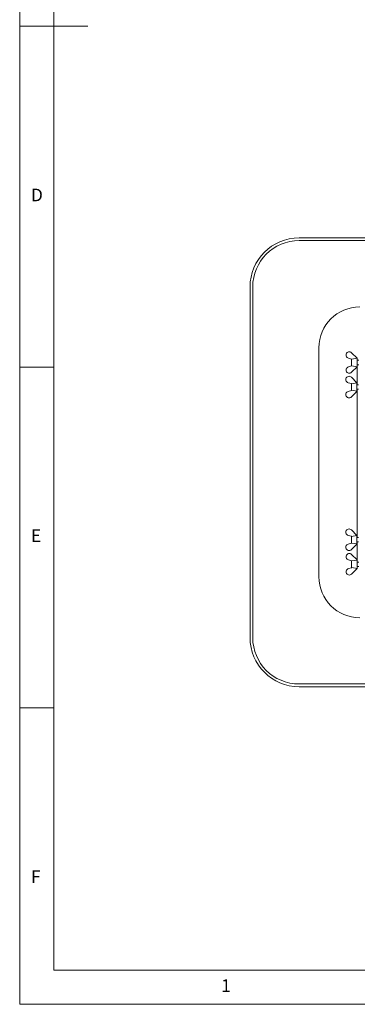
# Paper-space layout 'GMMC Blatt4' of a CAD drawing. Units: millimetres. Extents: x 5 to 415, y 5 to 292.
# Drawn here: x 5 to 55, y 5 to 149 of the extents above; entities that cross this region are included whole.
import ezdxf

# ---------------------------------------------------------------- set-up
doc = ezdxf.new("R2010")
doc.units = ezdxf.units.MM
doc.styles.add('SLDTEXTSTYLE1', font='TXT', dxfattribs={"width": 0.75})

psp = doc.layouts.new('GMMC Blatt4')

# ---------------------------------------------------------------- linework, layer by layer
at = {"color": 7, "linetype": 'Continuous', "lineweight": 0}
for p, q in [((5, 292), (5, 5)), ((10, 287), (10, 10)), ((5, 148.5), (15, 148.5)), ((5, 98.5), (10, 98.5)), ((10, 48.5), (5, 48.5)), ((10, 10), (273.87853, 10)), ((5, 5), (415, 5))]:
    psp.add_line(p, q, dxfattribs=at)
at = {"color": 7, "linetype": 'Continuous', "lineweight": 15}
for p, q in [((46.01579, 117.44269), (150.41578, 117.44269)), ((150.41578, 117.04269), (46.01579, 117.04269)), ((38.81579, 58.80269), (38.81579, 110.24269)), ((39.21579, 110.24269), (39.21579, 58.80269)), ((48.93579, 101.32269), (48.93579, 67.72269)), ((52.93499, 100.3984), (52.93499, 100.12816)), ((53.73499, 99.66269), (53.27134, 99.79964)), ((53.73499, 100.60269), (54.53498, 99.80269)), ((53.75321, 99.64447), (54.53498, 99.77787)), ((54.53579, 99.80269), (54.53498, 99.80255)), ((54.53498, 99.80269), (54.53498, 99.77787)), ((54.53579, 98.52269), (54.53579, 99.80269)), ((53.27134, 98.52575), (53.73499, 98.66269)), ((53.73499, 99.66269), (53.75321, 99.64447)), ((53.75321, 98.68091), (53.73499, 98.66269)), ((54.53498, 98.52269), (53.73499, 97.72269)), ((53.73579, 98.66349), (53.73579, 99.66189)), ((54.53498, 98.54751), (53.75321, 98.68091)), ((54.53305, 95.88269), (54.53305, 98.52076)), ((54.53498, 98.52269), (54.53498, 98.54751)), ((54.53498, 98.52283), (54.53579, 98.52269)), ((54.80166, 99.48269), (54.53579, 99.48269)), ((54.53579, 98.84269), (54.80166, 98.84269)), ((52.89498, 96.7984), (52.89498, 96.52816)), ((52.93499, 97.92698), (52.93499, 98.19722)), ((53.69499, 97.00269), (54.49499, 96.20269)), ((53.69499, 96.06269), (53.23134, 96.19964)), ((53.69499, 96.06269), (53.71321, 96.04447)), ((53.69578, 95.06349), (53.69578, 96.06189)), ((53.71321, 96.04447), (54.49499, 96.17787)), ((54.49578, 96.20269), (54.49499, 96.20255)), ((54.49499, 96.20269), (54.49499, 96.17787)), ((54.49578, 94.92269), (54.49578, 96.20269)), ((54.76166, 95.88269), (54.49578, 95.88269)), ((52.89498, 94.32698), (52.89498, 94.59722)), ((53.23134, 94.92575), (53.69499, 95.06269)), ((53.71321, 95.08091), (53.69499, 95.06269)), ((54.49499, 94.92269), (53.69499, 94.12269)), ((54.49499, 94.94751), (53.71321, 95.08091)), ((54.49499, 94.92269), (54.49499, 94.94751)), ((54.49499, 94.92283), (54.49578, 94.92269)), ((54.49578, 95.24269), (54.76166, 95.24269)), ((54.53305, 73.48269), (54.53305, 95.24269)), ((52.89498, 74.3984), (52.89498, 74.12816)), ((53.69499, 73.66269), (53.23134, 73.79964)), ((53.69499, 74.60269), (54.49499, 73.80269)), ((53.71321, 73.64447), (54.49499, 73.77787)), ((54.49578, 73.80269), (54.49499, 73.80255)), ((54.49499, 73.80269), (54.49499, 73.77787)), ((54.49578, 72.52269), (54.49578, 73.80269)), ((53.23134, 72.52575), (53.69499, 72.66269)), ((53.69499, 73.66269), (53.71321, 73.64447)), ((53.71321, 72.68091), (53.69499, 72.66269)), ((54.49499, 72.52269), (53.69499, 71.72269)), ((53.69578, 72.66349), (53.69578, 73.66189)), ((54.49499, 72.54751), (53.71321, 72.68091)), ((54.49499, 72.52269), (54.49499, 72.54751)), ((54.49499, 72.52283), (54.49578, 72.52269)), ((54.76166, 73.48269), (54.49578, 73.48269)), ((54.49578, 72.84269), (54.76166, 72.84269)), ((54.53305, 70.20463), (54.53305, 72.84269)), ((52.89498, 71.92698), (52.89498, 72.19723)), ((52.93499, 70.7984), (52.93499, 70.52816)), ((53.73499, 71.00269), (54.53498, 70.20269)), ((53.73499, 70.06269), (53.27134, 70.19964)), ((53.73499, 70.06269), (53.75321, 70.04447)), ((53.73579, 69.06349), (53.73579, 70.06189)), ((53.75321, 70.04447), (54.53498, 70.17787)), ((54.53579, 70.20269), (54.53498, 70.20255)), ((54.53498, 70.20269), (54.53498, 70.17787)), ((54.53579, 68.92269), (54.53579, 70.20269)), ((54.80166, 69.88269), (54.53579, 69.88269)), ((52.93499, 68.32698), (52.93499, 68.59722)), ((53.27134, 68.92575), (53.73499, 69.06269)), ((53.75321, 69.08091), (53.73499, 69.06269)), ((54.53498, 68.92269), (53.73499, 68.12269)), ((54.53498, 68.94751), (53.75321, 69.08091)), ((54.53498, 68.92269), (54.53498, 68.94751)), ((54.53498, 68.92283), (54.53579, 68.92269)), ((54.53579, 69.24269), (54.80166, 69.24269)), ((46.01579, 52.00269), (150.41578, 52.00269)), ((150.41578, 51.60269), (46.01579, 51.60269))]:
    psp.add_line(p, q, dxfattribs=at)
for centre, radius, start, end in [((46.01579, 110.24269), 7.2, 90, 180), ((46.01579, 110.24269), 6.8, 90, 180), ((54.93579, 101.32269), 6, 90, 180), ((53.39557, 100.26328), 0.48, 45, 163.649977), ((53.39557, 100.26328), 0.48, 196.350023, 255), ((53.39557, 98.0621), 0.48, 105, 163.649977), ((53.35557, 96.66328), 0.48, 45, 163.649977), ((53.39557, 98.0621), 0.48, 196.350023, 315), ((53.35557, 96.66328), 0.48, 196.350023, 255), ((53.35557, 94.4621), 0.48, 105, 163.649977), ((53.35557, 94.4621), 0.48, 196.350023, 315), ((53.35557, 74.26328), 0.48, 45, 163.649977), ((53.35557, 74.26328), 0.48, 196.350023, 255), ((53.35557, 72.0621), 0.48, 105, 163.649977), ((53.35557, 72.0621), 0.48, 196.350023, 315), ((53.39557, 70.66328), 0.48, 45, 163.649977), ((53.39557, 70.66328), 0.48, 196.350023, 255), ((53.39557, 68.4621), 0.48, 105, 163.649977), ((53.39557, 68.4621), 0.48, 196.350023, 315), ((54.93579, 67.72269), 6, 180, 270), ((46.01579, 58.80269), 7.2, 180, 270), ((46.01579, 58.80269), 6.8, 180, 270)]:
    psp.add_arc(centre, radius, start, end, dxfattribs=at)

# ---------------------------------------------------------------- texts
at = {"color": 7, "linetype": 'Continuous', "lineweight": 0, "char_height": 1.85208, "attachment_point": 1, "style": 'SLDTEXTSTYLE1'}
for s, insert in [('D', (6.66667, 124.66802)), ('D', (6.66667, 124.66802)), ('E', (6.66667, 74.66802)), ('E', (6.66667, 74.66802)), ('F', (6.66667, 24.66802)), ('F', (6.66667, 24.66802)), ('1', (34.58333, 8.66802)), ('1', (34.58333, 8.66802))]:
    psp.add_mtext(s, dxfattribs=dict(at, insert=insert))

doc.saveas('drawing.dxf')
